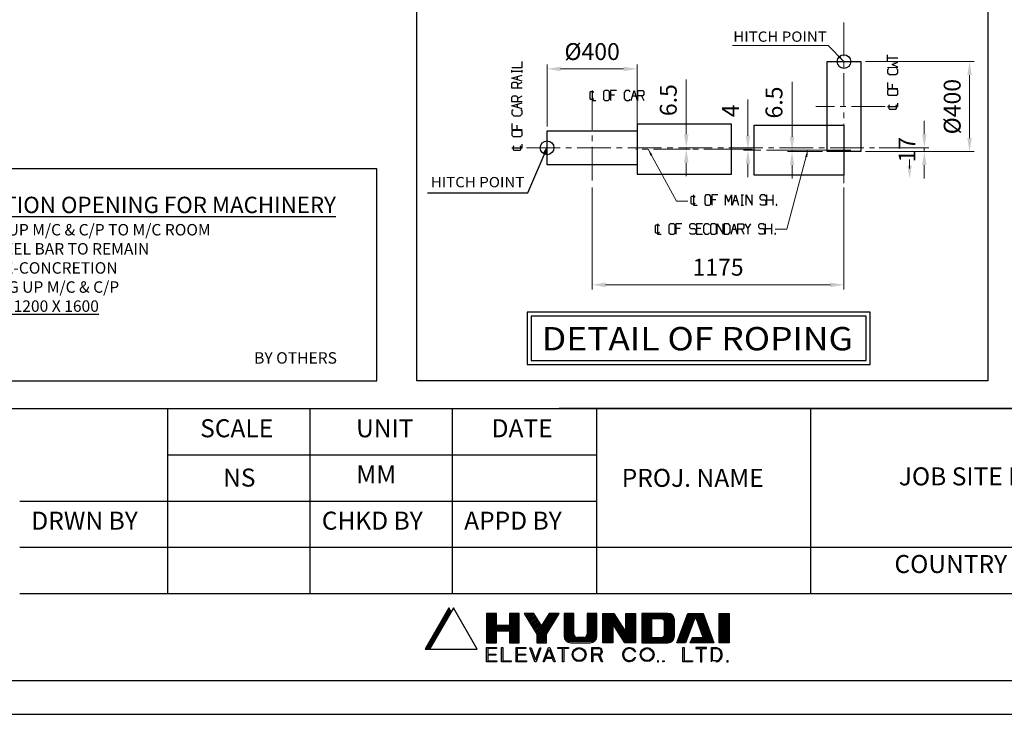
# Model space of a CAD drawing. Units: millimetres. Extents: x 295 to 126963, y 94593 to 229738.
# Drawn here: x 20604 to 24982, y 132564 to 135651 of the extents above; entities that cross this region are included whole.
import ezdxf
from ezdxf.enums import TextEntityAlignment as Align

# ---------------------------------------------------------------- set-up
doc = ezdxf.new("R2010")
doc.units = ezdxf.units.MM
doc.linetypes.add('CENTER2', pattern=[1.125, 0.75, -0.125, 0.125, -0.125])
doc.linetypes.add('SOLID', pattern=[0])
doc.layers.get('0').update_dxf_attribs({"lineweight": 30})
for name, color, linetype, lineweight in [('AM_0', 7, 'Continuous', 50), ('AM_5', 3, 'Continuous', 25), ('가는선', 5, 'Continuous', 9), ('문자', 4, 'Continuous', 30), ('중심선', 6, 'CENTER2', 9), ('치수선', 3, 'Continuous', 9)]:
    doc.layers.add(name, color=color, linetype=linetype, lineweight=lineweight)
doc.layers.add('LAYER0$C$L0', color=2, linetype='SOLID')
doc.layers.add('LAYER1$C$L1', color=2, linetype='SOLID')
doc.styles.get("Standard").update_dxf_attribs({"font": 'iso.shx', "height": 75, "bigfont": 'whgtxt.shx'})
doc.dimstyles.new('AM_ISO$0', dxfattribs={"dimtxt": 75, "dimasz": 60, "dimexe": 20, "dimexo": 20, "dimgap": 30, "dimtad": 1, "dimdsep": 46, "dimtxsty": 'Standard', "dimcen": 0, "dimclrd": 256, "dimclre": 256, "dimclrt": 2, "dimadec": 0, "dimazin": 2, "dimtp": 0.1, "dimtm": 0.1, "dimtfac": 0.71, "dimtix": 1, "dimtmove": 0, "dimatfit": 0, "dimfxl": 1, "dimlwd": -1, "dimlwe": -1, "dimarcsym": 1})
doc.dimstyles.new('AM_ISO$7', dxfattribs={"dimtxt": 75, "dimasz": 60, "dimexe": 20, "dimexo": 20, "dimgap": 30, "dimtad": 1, "dimdsep": 46, "dimtxsty": 'Standard', "dimcen": 0, "dimclrd": 256, "dimclre": 256, "dimclrt": 2, "dimadec": 0, "dimazin": 2, "dimtp": 0.1, "dimtm": 0.1, "dimtfac": 0.71, "dimtix": 1, "dimtmove": 0, "dimatfit": 0, "dimfxl": 1, "dimlwd": -1, "dimlwe": -1, "dimarcsym": 1})

# ---------------------------------------------------------------- blocks, each defined once
blk = doc.blocks.new('A$C052E2FE6')
at = {"layer": 'LAYER1$C$L1', "color": 1}
for p, q in [((18.7, 0), (0, 0)), ((228, 0), (241.3, 21.5)), ((306.6, -24.3), (306.6, 21.5)), ((306.6, 0), (333.3, 0)), ((333.3, 21.5), (333.3, -24.3)), ((-73.2, 0), (-92, 0)), ((159.5, -3), (173.8, -3)), ((200, -3), (210.7, -24.3))]:
    blk.add_line(p, q, dxfattribs=at)
for points in [[(-165.2, 12.3), (-167.9, 15.2), (-181.3, 15.2), (-184, 12.3), (-184, -15.2)], [(-173.2, 21.5), (-173.2, -24.3), (-157.2, -24.3)], [(-117.3, 21.5), (-122.6, 15.2), (-122.6, -18.2), (-117.3, -24.3), (-101.2, -24.3)], [(-101.2, -24.3), (-95.9, -18.2), (-95.9, 15.2), (-101.2, 21.5), (-117.3, 21.5)], [(-65.3, 21.5), (-92, 21.5), (-92, -24.3)], [(-3.9, 15.2), (-9.2, 21.5), (-25.3, 21.5), (-30.7, 15.2), (-30.7, 6.2)], [(-30.7, 6.2), (-25.3, 0), (-9.2, 0), (-3.9, -6), (-3.9, -18.2)], [(26.7, 21.5), (0, 21.5), (0, -24.3), (26.7, -24.3)], [(57.4, 15.2), (52.1, 21.5), (38.7, 21.5), (30.7, 12.3), (30.7, -15.2)], [(66.7, 21.5), (61.3, 15.2), (61.3, -18.2), (66.7, -24.3), (82.8, -24.3)], [(82.8, -24.3), (88, -18.2), (88, 15.2), (82.8, 21.5), (66.7, 21.5)], [(92, -24.3), (92, 21.5), (118.7, -24.3), (118.7, 21.5)], [(149.4, 12.3), (141.4, 21.5), (122.6, 21.5)], [(122.6, 21.5), (122.6, -24.3), (141.4, -24.3), (149.4, -15.2), (149.4, 12.3)], [(153.3, -24.3), (166.7, 21.5), (180, -24.3)], [(184, -24.3), (184, 21.5), (205.4, 21.5), (210.7, 15.2), (210.7, 3.1)], [(210.7, 3.1), (205.4, -3), (184, -3)], [(214.6, 21.5), (228, 0), (228, -24.3)], [(302.6, 15.2), (297.4, 21.5), (281.3, 21.5), (275.9, 15.2), (275.9, 6.2)], [(275.9, 6.2), (281.3, 0), (297.4, 0), (302.6, -6), (302.6, -18.2)], [(-184, -15.2), (-181.3, -18.2), (-167.9, -18.2), (-165.2, -15.2)], [(-3.9, -18.2), (-9.2, -24.3), (-25.3, -24.3), (-30.7, -18.2)], [(30.7, -15.2), (38.7, -24.3), (52.1, -24.3), (57.4, -18.2)], [(302.6, -18.2), (297.4, -24.3), (281.3, -24.3), (275.9, -18.2)]]:
    blk.add_lwpolyline(points, dxfattribs=at)
blk.add_lwpolyline([(348, -24.3), (350.6, -24.3), (350.6, -21.3), (348, -21.3), (348, -24.3)], close=True, dxfattribs=at)
blk = doc.blocks.new('*D1555')
at = {"layer": 'Defpoints', "color": 0, "transparency": 16777216}
for p in [(24405.4, 135081.9), (24344, 135064.9), (24626.3, 135064.9)]:
    blk.add_point(p, dxfattribs=at)
at = {"layer": '치수선', "transparency": 16777216}
for p, q in [((24626.3, 135141.9), (24626.3, 135201.9)), ((24425.4, 135081.9), (24646.3, 135081.9)), ((24626.3, 135081.9), (24626.3, 135064.9)), ((24364, 135064.9), (24646.3, 135064.9)), ((24626.3, 135004.9), (24626.3, 134944.9))]:
    blk.add_line(p, q, dxfattribs=at)
for points in [[(24616.3, 135141.9), (24636.3, 135141.9), (24626.3, 135081.9)], [(24616.3, 135004.9), (24636.3, 135004.9), (24626.3, 135064.9)]]:
    blk.add_solid(points, dxfattribs=at)
at = {"layer": '치수선', "color": 2, "transparency": 16777216, "insert": (24558.8, 135073.4), "char_height": 75, "attachment_point": 5, "rotation": 90}
blk.add_mtext('17', dxfattribs=at)
blk = doc.blocks.new('A$C38C85008')
at = {"layer": 'LAYER1$C$L1', "color": 1}
for p, q in [((77.9, 92.9), (59.2, 92.9)), ((181.8, 114.3), (208.5, 114.3)), ((195.2, 114.3), (195.2, 68.5))]:
    blk.add_line(p, q, dxfattribs=at)
for points in [[(-14, 105.2), (-16.7, 108), (-30.1, 108), (-32.8, 105.2), (-32.8, 77.7)], [(-22.1, 114.3), (-22.1, 68.5), (-6.1, 68.5)], [(33.9, 114.3), (28.5, 108), (28.5, 74.6), (33.9, 68.5), (50, 68.5)], [(50, 68.5), (55.2, 74.6), (55.2, 108), (50, 114.3), (33.9, 114.3)], [(85.9, 114.3), (59.2, 114.3), (59.2, 68.5)], [(147.2, 108), (141.9, 114.3), (128.5, 114.3), (120.5, 105.2), (120.5, 77.7)], [(151.2, 114.3), (153.8, 68.5), (164.5, 92.9), (175.2, 68.5), (177.9, 114.3)], [(-32.8, 77.7), (-30.1, 74.6), (-16.7, 74.6), (-14, 77.7)], [(120.5, 77.7), (128.5, 68.5), (141.9, 68.5), (147.2, 74.6)]]:
    blk.add_lwpolyline(points, dxfattribs=at)
blk = doc.blocks.new('*D1556')
at = {"layer": 'Defpoints', "color": 0, "transparency": 16777216}
for p in [(24344, 135464.9), (24344, 135064.9), (24827.4, 135064.9)]:
    blk.add_point(p, dxfattribs=at)
at = {"layer": '치수선', "transparency": 16777216}
for p, q in [((24364, 135464.9), (24847.4, 135464.9)), ((24827.4, 135404.9), (24827.4, 135124.9)), ((24364, 135064.9), (24847.4, 135064.9))]:
    blk.add_line(p, q, dxfattribs=at)
for points in [[(24817.4, 135404.9), (24837.4, 135404.9), (24827.4, 135464.9)], [(24817.4, 135124.9), (24837.4, 135124.9), (24827.4, 135064.9)]]:
    blk.add_solid(points, dxfattribs=at)
at = {"layer": '치수선', "color": 2, "transparency": 16777216, "insert": (24759.9, 135264.9), "char_height": 75, "attachment_point": 5, "rotation": 90}
blk.add_mtext('%%C400', dxfattribs=at)
blk = doc.blocks.new('*D1557')
at = {"layer": 'Defpoints', "color": 0, "transparency": 16777216}
for p in [(23676.6, 135075.4), (23841.8, 135075.4), (23912.4, 135071.4)]:
    blk.add_point(p, dxfattribs=at)
at = {"layer": '치수선', "transparency": 16777216}
for p, q in [((23841.8, 135135.4), (23841.8, 135297.1)), ((23696.6, 135075.4), (23861.8, 135075.4)), ((23892.4, 135071.4), (23821.8, 135071.4)), ((23841.8, 135071.4), (23841.8, 135075.4)), ((23841.8, 135011.4), (23841.8, 134951.4))]:
    blk.add_line(p, q, dxfattribs=at)
for points in [[(23831.8, 135135.4), (23851.8, 135135.4), (23841.8, 135075.4)], [(23831.8, 135011.4), (23851.8, 135011.4), (23841.8, 135071.4)]]:
    blk.add_solid(points, dxfattribs=at)
at = {"layer": '치수선', "color": 2, "transparency": 16777216, "insert": (23774.3, 135246.2), "char_height": 75, "attachment_point": 5, "rotation": 90}
blk.add_mtext('4', dxfattribs=at)
blk = doc.blocks.new('A$C0169243E')
at = {"layer": 'LAYER1$C$L1', "color": 1}
for p, q in [((0, 166.7), (45.8, 166.7)), ((45.8, 139.9), (0, 139.9)), ((21.5, 139.9), (21.5, 166.7)), ((0, 25.3), (0, 36)), ((45.8, 30.7), (0, 30.7)), ((24.5, -7.1), (24.5, 7.1)), ((45.8, 25.3), (45.8, 36)), ((21.5, -86.6), (21.5, -105.3))]:
    blk.add_line(p, q, dxfattribs=at)
blk.add_lwpolyline([(45.8, 181.3), (45.8, 184), (42.7, 184), (42.7, 181.3), (45.8, 181.3)], close=True, dxfattribs=at)
for points in [[(6.3, 136), (0, 130.7), (0, 114.6), (6.3, 109.3), (15.3, 109.3)], [(15.3, 109.3), (21.5, 114.6), (21.5, 130.7), (27.5, 136), (39.7, 136)], [(39.7, 136), (45.8, 130.7), (45.8, 114.6), (39.7, 109.3)], [(45.8, 48), (0, 48), (45.8, 74.7), (0, 74.7)], [(45.8, -13.4), (0, 0), (45.8, 13.4)], [(45.8, -44), (0, -44), (30.5, -30.7), (0, -17.3), (45.8, -17.3)], [(0, -78.6), (0, -105.3), (45.8, -105.3)], [(45.8, -114.6), (39.7, -109.3), (6.3, -109.3), (0, -114.6), (0, -130.7)], [(0, -130.7), (6.3, -136), (39.7, -136), (45.8, -130.7), (45.8, -114.6)], [(0, -186.6), (45.8, -186.6), (45.8, -170.6)], [(9.2, -178.6), (6.3, -181.3), (6.3, -194.6), (9.2, -197.3), (36.6, -197.3)], [(36.6, -197.3), (39.7, -194.6), (39.7, -181.3), (36.6, -178.6)]]:
    blk.add_lwpolyline(points, dxfattribs=at)
blk = doc.blocks.new('A$C023A7A1A')
at = {"layer": 'LAYER1$C$L1', "color": 1}
for p, q in [((100, -21.5), (81.3, -21.5)), ((179.5, -24.5), (193.7, -24.5)), ((219.9, -24.5), (230.6, -45.8))]:
    blk.add_line(p, q, dxfattribs=at)
for points in [[(0, 0), (0, -45.8), (16, -45.8)], [(55.9, 0), (50.6, -6.3), (50.6, -39.7), (55.9, -45.8), (72, -45.8)], [(72, -45.8), (77.3, -39.7), (77.3, -6.3), (72, 0), (55.9, 0)], [(108, 0), (81.3, 0), (81.3, -45.8)], [(169.3, -6.3), (164, 0), (150.6, 0), (142.6, -9.2), (142.6, -36.6)], [(173.2, -45.8), (186.6, 0), (199.9, -45.8)], [(203.9, -45.8), (203.9, 0), (225.3, 0), (230.6, -6.3), (230.6, -18.3)], [(8, -9.2), (5.3, -6.3), (-8, -6.3), (-10.7, -9.2), (-10.7, -36.6)], [(-10.7, -36.6), (-8, -39.7), (5.3, -39.7), (8, -36.6)], [(142.6, -36.6), (150.6, -45.8), (164, -45.8), (169.3, -39.7)], [(230.6, -18.3), (225.3, -24.5), (203.9, -24.5)]]:
    blk.add_lwpolyline(points, dxfattribs=at)
blk = doc.blocks.new('*D1558')
at = {"layer": 'Defpoints', "color": 0, "transparency": 16777216}
for p in [(23349.1, 135432.5), (22949.1, 135156.9), (23349.1, 135156.9)]:
    blk.add_point(p, dxfattribs=at)
at = {"layer": '치수선', "transparency": 16777216}
for p, q in [((22949.1, 135176.9), (22949.1, 135452.5)), ((23009.1, 135432.5), (23289.1, 135432.5)), ((23349.1, 135176.9), (23349.1, 135452.5))]:
    blk.add_line(p, q, dxfattribs=at)
for points in [[(23009.1, 135442.5), (23009.1, 135422.5), (22949.1, 135432.5)], [(23289.1, 135442.5), (23289.1, 135422.5), (23349.1, 135432.5)]]:
    blk.add_solid(points, dxfattribs=at)
at = {"layer": '치수선', "color": 2, "transparency": 16777216, "insert": (23149.1, 135500), "char_height": 75, "attachment_point": 5}
blk.add_mtext('%%C400', dxfattribs=at)
blk = doc.blocks.new('A$C29D917A0')
at = {"layer": 'LAYER1$C$L1', "color": 1}
for p, q in [((0, 334.6), (0, 345.3)), ((45.8, 339.9), (0, 339.9)), ((24.5, 302.1), (24.5, 316.4)), ((45.8, 334.6), (45.8, 345.3)), ((24.5, 281.3), (45.8, 291.9)), ((24.5, 219.9), (45.8, 230.6)), ((24.5, 179.5), (24.5, 193.7)), ((21.5, 100), (21.5, 81.3))]:
    blk.add_line(p, q, dxfattribs=at)
for points in [[(0, 357.2), (45.8, 357.2), (45.8, 383.9)], [(45.8, 295.9), (0, 309.2), (45.8, 322.6)], [(45.8, 265.2), (0, 265.2), (0, 286.7), (6.3, 291.9), (18.3, 291.9)], [(18.3, 291.9), (24.5, 286.7), (24.5, 265.2)], [(45.8, 203.9), (0, 203.9), (0, 225.3), (6.3, 230.6), (18.3, 230.6)], [(18.3, 230.6), (24.5, 225.3), (24.5, 203.9)], [(45.8, 173.2), (0, 186.6), (45.8, 199.9)], [(6.3, 169.3), (0, 164), (0, 150.6), (9.2, 142.6), (36.6, 142.6)], [(36.6, 142.6), (45.8, 150.6), (45.8, 164), (39.7, 169.3)], [(0, 108), (0, 81.3), (45.8, 81.3)], [(45.8, 72), (39.7, 77.3), (6.3, 77.3), (0, 72), (0, 55.9)], [(0, 55.9), (6.3, 50.6), (39.7, 50.6), (45.8, 55.9), (45.8, 72)], [(0, 0), (45.8, 0), (45.8, 16)], [(9.2, 8), (6.3, 5.3), (6.3, -8), (9.2, -10.7), (36.6, -10.7)], [(36.6, -10.7), (39.7, -8), (39.7, 5.3), (36.6, 8)]]:
    blk.add_lwpolyline(points, dxfattribs=at)
blk = doc.blocks.new('*D1559')
at = {"layer": 'Defpoints', "color": 0, "transparency": 16777216}
for p in [(23349.1, 135432.5), (22949.1, 135156.9), (23349.1, 135156.9)]:
    blk.add_point(p, dxfattribs=at)
at = {"layer": '치수선', "transparency": 16777216}
for p, q in [((22949.1, 135176.9), (22949.1, 135452.5)), ((23009.1, 135432.5), (23289.1, 135432.5)), ((23349.1, 135176.9), (23349.1, 135452.5))]:
    blk.add_line(p, q, dxfattribs=at)
for points in [[(23009.1, 135442.5), (23009.1, 135422.5), (22949.1, 135432.5)], [(23289.1, 135442.5), (23289.1, 135422.5), (23349.1, 135432.5)]]:
    blk.add_solid(points, dxfattribs=at)
at = {"layer": '치수선', "color": 2, "transparency": 16777216, "insert": (23149.1, 135500), "char_height": 75, "attachment_point": 5}
blk.add_mtext('%%C400', dxfattribs=at)
blk = doc.blocks.new('*D1560')
at = {"layer": 'Defpoints', "color": 0, "transparency": 16777216}
for p in [(23567.9, 135081.9), (23604.5, 135081.9), (23604.5, 135075.4)]:
    blk.add_point(p, dxfattribs=at)
at = {"layer": '치수선', "transparency": 16777216}
for p, q in [((23567.9, 135141.9), (23567.9, 135385.4)), ((23584.5, 135081.9), (23547.9, 135081.9)), ((23584.5, 135075.4), (23547.9, 135075.4)), ((23567.9, 135075.4), (23567.9, 135081.9)), ((23567.9, 135015.4), (23567.9, 134955.4))]:
    blk.add_line(p, q, dxfattribs=at)
for points in [[(23557.9, 135141.9), (23577.9, 135141.9), (23567.9, 135081.9)], [(23557.9, 135015.4), (23577.9, 135015.4), (23567.9, 135075.4)]]:
    blk.add_solid(points, dxfattribs=at)
at = {"layer": '치수선', "color": 2, "transparency": 16777216, "insert": (23497.5, 135293.7), "char_height": 75, "attachment_point": 5, "rotation": 90}
blk.add_mtext('6.5', dxfattribs=at)
blk = doc.blocks.new('*D1569')
at = {"layer": 'Defpoints', "color": 0, "transparency": 16777216}
for p in [(24194, 135071.4), (24038, 135064.9), (24194.1, 135064.9)]:
    blk.add_point(p, dxfattribs=at)
at = {"layer": '치수선', "transparency": 16777216}
for p, q in [((24038, 135131.4), (24038, 135374.9)), ((24174, 135071.4), (24018, 135071.4)), ((24038, 135064.9), (24038, 135071.4)), ((24174.1, 135064.9), (24018, 135064.9)), ((24038, 135004.9), (24038, 134944.9))]:
    blk.add_line(p, q, dxfattribs=at)
for points in [[(24028, 135131.4), (24048, 135131.4), (24038, 135071.4)], [(24028, 135004.9), (24048, 135004.9), (24038, 135064.9)]]:
    blk.add_solid(points, dxfattribs=at)
at = {"layer": '치수선', "color": 2, "transparency": 16777216, "insert": (23967.5, 135283.2), "char_height": 75, "attachment_point": 5, "rotation": 90}
blk.add_mtext('6.5', dxfattribs=at)
blk = doc.blocks.new('A$C2E9858B4')
at = {"layer": 'LAYER1$C$L1', "color": 1}
for points in [[(-1507.5, -214.5), (18.3, -214.5), (18.3, 18.3), (-1507.5, 18.3)], [(-1489.2, -196.2), (0, -196.2), (0, 0), (-1489.2, 0)]]:
    blk.add_lwpolyline(points, close=True, dxfattribs=at)
at = {"layer": 'LAYER1$C$L1', "color": 1, "width": 1.044783}
blk.add_text('DETAIL OF ROPING', height=103.606, dxfattribs=at).set_placement((-1441.5, -151.6), (-58.4, -151.6), align=Align.FIT)
blk = doc.blocks.new('*D1561')
at = {"layer": 'Defpoints', "color": 0, "transparency": 16777216}
for p in [(23676.6, 135075.4), (23841.8, 135075.4), (23912.4, 135071.4)]:
    blk.add_point(p, dxfattribs=at)
at = {"layer": '치수선', "transparency": 16777216}
for p, q in [((23841.8, 135135.4), (23841.8, 135297.1)), ((23696.6, 135075.4), (23861.8, 135075.4)), ((23892.4, 135071.4), (23821.8, 135071.4)), ((23841.8, 135071.4), (23841.8, 135075.4)), ((23841.8, 135011.4), (23841.8, 134951.4))]:
    blk.add_line(p, q, dxfattribs=at)
for points in [[(23831.8, 135135.4), (23851.8, 135135.4), (23841.8, 135075.4)], [(23831.8, 135011.4), (23851.8, 135011.4), (23841.8, 135071.4)]]:
    blk.add_solid(points, dxfattribs=at)
at = {"layer": '치수선', "color": 2, "transparency": 16777216, "insert": (23774.3, 135246.2), "char_height": 75, "attachment_point": 5, "rotation": 90}
blk.add_mtext('4', dxfattribs=at)
blk = doc.blocks.new('*D1562')
at = {"layer": 'Defpoints', "color": 0, "transparency": 16777216}
for p in [(23349.1, 135432.5), (22949.1, 135156.9), (23349.1, 135156.9)]:
    blk.add_point(p, dxfattribs=at)
at = {"layer": '치수선', "transparency": 16777216}
for p, q in [((22949.1, 135176.9), (22949.1, 135452.5)), ((23009.1, 135432.5), (23289.1, 135432.5)), ((23349.1, 135176.9), (23349.1, 135452.5))]:
    blk.add_line(p, q, dxfattribs=at)
for points in [[(23009.1, 135442.5), (23009.1, 135422.5), (22949.1, 135432.5)], [(23289.1, 135442.5), (23289.1, 135422.5), (23349.1, 135432.5)]]:
    blk.add_solid(points, dxfattribs=at)
at = {"layer": '치수선', "color": 2, "transparency": 16777216, "insert": (23149.1, 135500), "char_height": 75, "attachment_point": 5}
blk.add_mtext('%%C400', dxfattribs=at)
blk = doc.blocks.new('*D1563')
at = {"layer": 'Defpoints', "color": 0, "transparency": 16777216}
for p in [(23149.1, 134925.5), (24269, 134925.5), (24269, 134472.9)]:
    blk.add_point(p, dxfattribs=at)
at = {"layer": '치수선', "transparency": 16777216}
for p, q in [((23149.1, 134905.5), (23149.1, 134452.9)), ((24269, 134905.5), (24269, 134452.9)), ((23209.1, 134472.9), (24209, 134472.9))]:
    blk.add_line(p, q, dxfattribs=at)
for points in [[(23209.1, 134482.9), (23209.1, 134462.9), (23149.1, 134472.9)], [(24209, 134482.9), (24209, 134462.9), (24269, 134472.9)]]:
    blk.add_solid(points, dxfattribs=at)
at = {"layer": '치수선', "color": 2, "transparency": 16777216, "insert": (23709, 134541.4), "char_height": 75, "attachment_point": 5}
blk.add_mtext('1175', dxfattribs=at)

msp = doc.modelspace()

# ---------------------------------------------------------------- linework, layer by layer
for p, q in [((14463.193, 133922.779), (27741.007, 133922.779)), ((21262.592, 133101.471), (21262.592, 133922.779)), ((21895.684, 133101.471), (21895.684, 133922.779)), ((22528.776, 133101.471), (22528.776, 133922.779)), ((27741.007, 133922.779), (23003.197, 133922.779)), ((23169.741, 133101.471), (23169.741, 133922.779)), ((24121.869, 133101.471), (24121.869, 133922.779)), ((21262.592, 133717.452), (23168.373, 133717.452)), ((20604.115, 133512.125), (23169.741, 133512.125)), ((20604.115, 133306.798), (25688.841, 133306.798)), ((20604.115, 133101.471), (27741.007, 133101.471)), ((21255.395, 133101.471), (27741.007, 133101.471)), ((22500.158, 132981.962), (22500.158, 133016.308)), ((22505.861, 132991.841), (22505.861, 133026.187)), ((22511.565, 133001.72), (22511.565, 133036.065)), ((22517.268, 133011.598), (22517.268, 133028.285)), ((22849.229, 133008.684), (22856.007, 133012.786)), ((22852.182, 133003.804), (22867.022, 133012.786)), ((22855.135, 132998.925), (22878.036, 133012.786)), ((22858.089, 132994.045), (22889.051, 133012.786)), ((22934.678, 132973.733), (22999.2, 133012.786)), ((22941.046, 132984.255), (22988.185, 133012.786)), ((22947.414, 132994.776), (22977.17, 133012.786)), ((22953.783, 133005.297), (22966.155, 133012.786)), ((23068.268, 132920.62), (23068.268, 133012.786)), ((23372.798, 133012.786), (23372.798, 132881.813)), ((23378.501, 133012.786), (23378.501, 132881.813)), ((23384.205, 133012.786), (23384.205, 132881.813)), ((23389.908, 133012.786), (23389.908, 132881.813)), ((23395.612, 133012.786), (23395.612, 132881.813)), ((23401.315, 133012.786), (23401.315, 132881.813)), ((23407.019, 133012.786), (23407.019, 132881.813)), ((23412.722, 133012.786), (23412.722, 132881.813)), ((23418.426, 133012.786), (23418.426, 132988.532)), ((23424.129, 133012.786), (23424.129, 132988.532)), ((23429.833, 133012.786), (23429.833, 132988.532)), ((23435.537, 133012.786), (23435.537, 132988.532)), ((23441.24, 133012.786), (23441.24, 132988.532)), ((23446.944, 133012.786), (23446.944, 132988.532)), ((23452.647, 133012.786), (23452.647, 132988.532)), ((23458.351, 133012.786), (23458.351, 132988.457)), ((23464.054, 133012.786), (23464.054, 132986.638)), ((23469.758, 133012.786), (23469.758, 132980.748)), ((23475.461, 133012.786), (23475.461, 132881.813)), ((23481.165, 133012.786), (23481.165, 132881.813)), ((23486.868, 133012.772), (23486.868, 132881.827)), ((23578.125, 133012.786), (23578.125, 132918.136)), ((23583.828, 133012.786), (23583.828, 132933.536)), ((23589.532, 133012.786), (23589.532, 132948.935)), ((23595.235, 133012.786), (23595.235, 132964.335)), ((23600.939, 133012.786), (23600.939, 132979.734)), ((23606.642, 133012.786), (23606.642, 132988.532)), ((23612.346, 133012.786), (23612.346, 132988.532)), ((23618.049, 133012.786), (23618.049, 132973.444)), ((23623.753, 133012.786), (23623.753, 132958.045)), ((23629.457, 133012.786), (23629.457, 132942.645)), ((23635.16, 133012.786), (23635.16, 132927.246)), ((23640.864, 133012.786), (23640.864, 132911.846)), ((23715.009, 133012.786), (23715.009, 132881.813)), ((23720.713, 133012.786), (23720.713, 132881.813)), ((23726.416, 133012.786), (23726.416, 132881.813)), ((23732.12, 133012.786), (23732.12, 132881.813)), ((23737.824, 133012.786), (23737.824, 132881.813)), ((23743.527, 133012.786), (23743.527, 132881.813)), ((23749.231, 133012.786), (23749.231, 132881.813)), ((23754.934, 133012.786), (23754.934, 132881.813)), ((22477.344, 132942.447), (22477.344, 132976.793)), ((22483.047, 132952.326), (22483.047, 132986.671)), ((22488.751, 132962.204), (22488.751, 132996.55)), ((22494.454, 132972.083), (22494.454, 133006.429)), ((22679.661, 133012.556), (22723.318, 133012.556)), ((22679.661, 133006.852), (22723.318, 133006.852)), ((22679.661, 133001.148), (22723.318, 133001.148)), ((22679.661, 132995.445), (22723.318, 132995.445)), ((22679.661, 132989.741), (22723.318, 132989.741)), ((22679.661, 132984.038), (22723.318, 132984.038)), ((22679.661, 132978.334), (22723.318, 132978.334)), ((22679.661, 132972.631), (22723.318, 132972.631)), ((22781.529, 133012.556), (22825.186, 133012.556)), ((22781.529, 133006.852), (22825.186, 133006.852)), ((22781.529, 133001.148), (22825.186, 133001.148)), ((22781.529, 132995.445), (22825.186, 132995.445)), ((22781.529, 132989.741), (22825.186, 132989.741)), ((22781.529, 132984.038), (22825.186, 132984.038)), ((22781.529, 132978.334), (22825.186, 132978.334)), ((22781.529, 132972.631), (22825.186, 132972.631)), ((22861.042, 132989.166), (22892.994, 133008.506)), ((22863.995, 132984.287), (22895.947, 133003.626)), ((22866.949, 132979.407), (22898.901, 132998.747)), ((22869.902, 132974.528), (22901.854, 132993.867)), ((22872.855, 132969.649), (22904.807, 132988.988)), ((22875.808, 132964.769), (22907.761, 132984.109)), ((22878.762, 132959.89), (22910.714, 132979.229)), ((22881.715, 132955.01), (22913.667, 132974.35)), ((22884.668, 132950.131), (22916.621, 132969.471)), ((22893.528, 132935.493), (22990.84, 132994.392)), ((22896.482, 132930.614), (22984.472, 132983.871)), ((22899.435, 132925.734), (22978.103, 132973.349)), ((22928.31, 132963.212), (22997.208, 133004.913)), ((23068.268, 133012.556), (23024.61, 133012.556)), ((23068.268, 133006.852), (23024.61, 133006.852)), ((23068.268, 133001.148), (23024.61, 133001.148)), ((23068.268, 132995.445), (23024.61, 132995.445)), ((23068.268, 132989.741), (23024.61, 132989.741)), ((23068.268, 132984.038), (23024.61, 132984.038)), ((23068.268, 132978.334), (23024.61, 132978.334)), ((23068.268, 132972.631), (23024.61, 132972.631)), ((23170.136, 133012.556), (23126.478, 133012.556)), ((23170.136, 133006.852), (23126.478, 133006.852)), ((23170.136, 133001.148), (23126.478, 133001.148)), ((23170.136, 132995.445), (23126.478, 132995.445)), ((23170.136, 132989.741), (23126.478, 132989.741)), ((23170.136, 132984.038), (23126.478, 132984.038)), ((23170.136, 132978.334), (23126.478, 132978.334)), ((23170.136, 132972.631), (23126.478, 132972.631)), ((23197.085, 133012.556), (23245.739, 133012.556)), ((23197.085, 133006.852), (23249.352, 133006.852)), ((23197.085, 133001.148), (23252.965, 133001.148)), ((23197.085, 132995.445), (23256.578, 132995.445)), ((23197.085, 132989.741), (23260.19, 132989.741)), ((23197.085, 132984.038), (23263.803, 132984.038)), ((23197.085, 132978.334), (23267.416, 132978.334)), ((23197.085, 132972.631), (23271.029, 132972.631)), ((23298.953, 133012.556), (23342.61, 133012.556)), ((23298.953, 133006.852), (23342.61, 133006.852)), ((23298.953, 133001.148), (23342.61, 133001.148)), ((23298.953, 132995.445), (23342.61, 132995.445)), ((23298.953, 132989.741), (23342.61, 132989.741)), ((23298.953, 132984.038), (23342.61, 132984.038)), ((23298.953, 132978.334), (23342.61, 132978.334)), ((23298.953, 132972.631), (23342.61, 132972.631)), ((23471.428, 132920.62), (23471.428, 132973.979)), ((23492.572, 133012.03), (23492.572, 132882.569)), ((23498.275, 133010.061), (23498.275, 132884.538)), ((23503.979, 133006.553), (23503.979, 132888.046)), ((23509.682, 133000.572), (23509.682, 132894.027)), ((23515.085, 132910.918), (23515.085, 132983.681)), ((23561.014, 132976.716), (23561.014, 132881.813)), ((23566.718, 132992.116), (23566.718, 132887.337)), ((23572.421, 133007.515), (23572.421, 132902.737)), ((23646.567, 133001.225), (23646.567, 132881.813)), ((23652.271, 132985.826), (23652.271, 132881.813)), ((23657.974, 132970.426), (23657.974, 132881.813)), ((22448.826, 132893.053), (22448.826, 132927.399)), ((22454.53, 132902.932), (22454.53, 132937.277)), ((22460.233, 132912.81), (22460.233, 132947.156)), ((22465.937, 132922.689), (22465.937, 132957.035)), ((22471.64, 132932.568), (22471.64, 132966.914)), ((22679.661, 132966.927), (22723.318, 132966.927)), ((22679.661, 132961.224), (22723.318, 132961.224)), ((22679.661, 132955.52), (22825.186, 132955.52)), ((22679.661, 132949.817), (22825.186, 132949.817)), ((22679.661, 132944.113), (22825.186, 132944.113)), ((22679.661, 132938.41), (22825.186, 132938.41)), ((22679.661, 132932.706), (22723.318, 132932.706)), ((22679.661, 132927.003), (22723.318, 132927.003)), ((22781.529, 132966.927), (22825.186, 132966.927)), ((22781.529, 132961.224), (22825.186, 132961.224)), ((22781.529, 132932.706), (22825.186, 132932.706)), ((22781.529, 132927.003), (22825.186, 132927.003)), ((22887.622, 132945.252), (22919.574, 132964.591)), ((22890.575, 132940.372), (22922.527, 132959.712)), ((22902.388, 132920.855), (22971.735, 132962.828)), ((22902.53, 132914.274), (22965.367, 132952.307)), ((22902.53, 132907.607), (22958.999, 132941.786)), ((22902.53, 132900.94), (22952.631, 132931.264)), ((23068.268, 132966.927), (23024.61, 132966.927)), ((23068.268, 132961.224), (23024.61, 132961.224)), ((23068.268, 132955.52), (23024.61, 132955.52)), ((23068.268, 132949.817), (23024.61, 132949.817)), ((23068.268, 132944.113), (23024.61, 132944.113)), ((23068.268, 132938.41), (23024.61, 132938.41)), ((23068.268, 132932.706), (23024.61, 132932.706)), ((23068.268, 132927.003), (23024.61, 132927.003)), ((23170.136, 132966.927), (23126.478, 132966.927)), ((23170.136, 132961.224), (23126.478, 132961.224)), ((23170.136, 132955.52), (23126.478, 132955.52)), ((23170.136, 132949.817), (23126.478, 132949.817)), ((23170.136, 132944.113), (23126.478, 132944.113)), ((23170.136, 132938.41), (23126.478, 132938.41)), ((23170.136, 132932.706), (23126.478, 132932.706)), ((23170.136, 132927.003), (23126.478, 132927.003)), ((23197.085, 132966.927), (23274.641, 132966.927)), ((23197.085, 132961.224), (23240.743, 132961.224)), ((23197.085, 132955.52), (23240.743, 132955.52)), ((23197.085, 132949.817), (23240.743, 132949.817)), ((23197.085, 132944.113), (23240.743, 132944.113)), ((23197.085, 132938.41), (23240.743, 132938.41)), ((23197.085, 132932.706), (23240.743, 132932.706)), ((23197.085, 132927.003), (23240.743, 132927.003)), ((23243.801, 132961.224), (23278.254, 132961.224)), ((23247.414, 132955.52), (23281.867, 132955.52)), ((23251.027, 132949.817), (23285.48, 132949.817)), ((23254.64, 132944.113), (23289.092, 132944.113)), ((23258.252, 132938.41), (23292.705, 132938.41)), ((23261.865, 132932.706), (23296.318, 132932.706)), ((23265.478, 132927.003), (23342.61, 132927.003)), ((23298.953, 132966.927), (23342.61, 132966.927)), ((23298.953, 132961.224), (23342.61, 132961.224)), ((23298.953, 132955.52), (23342.61, 132955.52)), ((23298.953, 132949.817), (23342.61, 132949.817)), ((23298.953, 132944.113), (23342.61, 132944.113)), ((23298.953, 132938.41), (23342.61, 132938.41)), ((23298.953, 132932.706), (23342.61, 132932.706)), ((23543.904, 132930.518), (23543.904, 132881.813)), ((23549.607, 132945.917), (23549.607, 132881.813)), ((23555.311, 132961.317), (23555.311, 132881.813)), ((23663.678, 132955.026), (23663.678, 132881.813)), ((23669.381, 132939.627), (23669.381, 132881.813)), ((22426.012, 132853.86), (22426.012, 132887.883)), ((22431.716, 132863.416), (22431.716, 132897.762)), ((22437.419, 132873.295), (22437.419, 132907.641)), ((22443.123, 132883.174), (22443.123, 132917.52)), ((22679.661, 132921.299), (22723.318, 132921.299)), ((22679.661, 132915.596), (22723.318, 132915.596)), ((22679.661, 132909.892), (22723.318, 132909.892)), ((22679.661, 132904.188), (22723.318, 132904.188)), ((22679.661, 132898.485), (22723.318, 132898.485)), ((22679.661, 132892.781), (22723.318, 132892.781)), ((22679.661, 132887.078), (22723.318, 132887.078)), ((22781.529, 132921.299), (22825.186, 132921.299)), ((22781.529, 132915.596), (22825.186, 132915.596)), ((22781.529, 132909.892), (22825.186, 132909.892)), ((22781.529, 132904.188), (22825.186, 132904.188)), ((22781.529, 132898.485), (22825.186, 132898.485)), ((22781.529, 132892.781), (22825.186, 132892.781)), ((22781.529, 132887.078), (22825.186, 132887.078)), ((22902.53, 132894.273), (22946.263, 132920.743)), ((22902.53, 132887.607), (22946.188, 132914.031)), ((22903.973, 132881.813), (22946.188, 132907.364)), ((22914.988, 132881.813), (22946.188, 132900.697)), ((22926.003, 132881.813), (22946.188, 132894.03)), ((22937.018, 132881.813), (22946.188, 132887.363)), ((23068.268, 132921.299), (23024.61, 132921.299)), ((23069.163, 132915.596), (23024.61, 132915.596)), ((23072.987, 132909.892), (23024.628, 132909.892)), ((23169.347, 132904.188), (23025.399, 132904.188)), ((23167.347, 132898.485), (23027.399, 132898.485)), ((23163.794, 132892.781), (23030.952, 132892.781)), ((23157.727, 132887.078), (23037.019, 132887.078)), ((23053.715, 132881.813), (23141.031, 132881.813)), ((23111.926, 132906.067), (23082.82, 132906.067)), ((23170.118, 132909.892), (23121.759, 132909.892)), ((23170.136, 132915.596), (23125.583, 132915.596)), ((23170.136, 132921.299), (23126.478, 132921.299)), ((23197.085, 132921.299), (23240.743, 132921.299)), ((23197.085, 132915.596), (23240.743, 132915.596)), ((23197.085, 132909.892), (23240.743, 132909.892)), ((23197.085, 132904.188), (23240.743, 132904.188)), ((23197.085, 132898.485), (23240.743, 132898.485)), ((23197.085, 132892.781), (23240.743, 132892.781)), ((23197.085, 132887.078), (23240.743, 132887.078)), ((23269.091, 132921.299), (23342.61, 132921.299)), ((23272.703, 132915.596), (23342.61, 132915.596)), ((23276.316, 132909.892), (23342.61, 132909.892)), ((23279.929, 132904.188), (23342.61, 132904.188)), ((23283.542, 132898.485), (23342.61, 132898.485)), ((23287.154, 132892.781), (23342.61, 132892.781)), ((23290.767, 132887.078), (23342.61, 132887.078)), ((23418.426, 132906.067), (23418.426, 132881.813)), ((23424.129, 132906.067), (23424.129, 132881.813)), ((23429.833, 132906.067), (23429.833, 132881.813)), ((23435.537, 132906.067), (23435.537, 132881.813)), ((23441.24, 132906.067), (23441.24, 132881.813)), ((23446.944, 132906.067), (23446.944, 132881.813)), ((23452.647, 132906.067), (23452.647, 132881.813)), ((23458.351, 132906.142), (23458.351, 132881.813)), ((23464.054, 132907.961), (23464.054, 132881.813)), ((23469.758, 132913.851), (23469.758, 132881.813)), ((23526.793, 132884.319), (23526.793, 132881.813)), ((23532.497, 132899.719), (23532.497, 132881.813)), ((23538.2, 132915.118), (23538.2, 132881.813)), ((23589.532, 132892.181), (23589.532, 132881.813)), ((23595.235, 132906.067), (23595.235, 132881.813)), ((23600.939, 132906.067), (23600.939, 132881.813)), ((23606.642, 132906.067), (23606.642, 132881.813)), ((23612.346, 132906.067), (23612.346, 132881.813)), ((23618.049, 132906.067), (23618.049, 132881.813)), ((23623.753, 132906.067), (23623.753, 132881.813)), ((23629.457, 132906.067), (23629.457, 132881.813)), ((23635.16, 132906.067), (23635.16, 132881.813)), ((23640.864, 132906.067), (23640.864, 132881.813)), ((23675.085, 132924.227), (23675.085, 132881.813)), ((23680.788, 132908.828), (23680.788, 132881.813)), ((23686.492, 132893.428), (23686.492, 132881.813)), ((22408.901, 132853.86), (22408.901, 132858.247)), ((22414.605, 132853.86), (22414.605, 132868.126)), ((22420.308, 132853.86), (22420.308, 132878.005)), ((23343.282, 132841.128), (23338.58, 132841.128)), ((23180.65, 132831.378), (23152.808, 132831.378)), ((23338.305, 132817.218), (23342.77, 132816.581)), ((23698.813, 132802.428), (23684.181, 132802.428))]:
    msp.add_line(p, q)
for points in [[(27891.007, 132564.128), (27891.007, 142206.508), (14313.193, 142206.508), (14313.193, 132564.128)], [(27741.007, 132714.128), (27741.007, 142056.508), (14463.193, 142056.508), (14463.193, 132714.128)], [(22522.086, 133019.942), (22512.171, 133037.115), (22406.369, 132853.86), (22426.198, 132853.86), (22522.086, 133019.942)], [(22679.661, 133012.786), (22679.661, 132881.813), (22723.318, 132881.813), (22723.318, 132935.172), (22781.529, 132935.172), (22781.529, 132881.813), (22825.186, 132881.813), (22825.186, 133012.786), (22781.529, 133012.786), (22781.529, 132959.427), (22723.318, 132959.427), (22723.318, 133012.786), (22679.661, 133012.786)], [(22846.746, 133012.786), (22902.53, 132920.62), (22902.53, 132881.813), (22946.188, 132881.813), (22946.188, 132920.62), (23001.973, 133012.786), (22958.315, 133012.786), (22924.359, 132956.685), (22890.403, 133012.786), (22846.746, 133012.786)], [(23197.085, 132881.813), (23197.085, 133012.786), (23245.593, 133012.786), (23298.953, 132928.546), (23298.953, 133012.786), (23342.61, 133012.786), (23342.61, 132881.813), (23294.102, 132881.813), (23240.743, 132966.053), (23240.743, 132881.813), (23197.085, 132881.813)], [(23564.672, 132881.813), (23525.865, 132881.813), (23574.373, 133012.786), (23642.285, 133012.786), (23690.794, 132881.813), (23585.692, 132881.813), (23594.675, 132906.067), (23643.004, 132906.067), (23612.462, 132988.532), (23604.197, 132988.532), (23564.672, 132881.813)], [(23714.509, 133012.786), (23758.167, 133012.786), (23758.167, 132881.813), (23714.509, 132881.813)], [(22679.661, 132860.318), (22723.335, 132860.318), (22723.335, 132856.025), (22685.137, 132856.025), (22685.137, 132831.378), (22720.662, 132831.378), (22720.662, 132827.513), (22685.137, 132827.513), (22685.137, 132802.428), (22725.453, 132802.428), (22725.453, 132798.035), (22679.661, 132798.035), (22679.661, 132860.318)], [(22746.585, 132860.318), (22751.949, 132860.318), (22751.949, 132802.428), (22789.704, 132802.428), (22789.704, 132798.035), (22746.585, 132798.035), (22746.585, 132860.318)], [(22811.297, 132860.318), (22854.972, 132860.318), (22854.972, 132856.025), (22816.198, 132856.025), (22816.198, 132831.378), (22852.298, 132831.378), (22852.298, 132827.513), (22816.198, 132827.513), (22816.198, 132802.428), (22857.089, 132802.428), (22857.089, 132798.035), (22811.297, 132798.035), (22811.297, 132860.318)], [(22931.324, 132798.035), (22954.706, 132860.318), (22960.867, 132860.318), (22984.024, 132798.035), (22979.233, 132798.035), (22973.573, 132812.408), (22941.827, 132812.408), (22936.115, 132798.035), (22931.324, 132798.035)], [(22943.485, 132816.581), (22957.787, 132852.496), (22971.93, 132816.581), (22943.485, 132816.581)], [(22996.729, 132856.025), (22996.729, 132860.318), (23044.638, 132860.318), (23044.638, 132856.025), (23023.558, 132856.025), (23023.558, 132798.035), (23017.809, 132798.035), (23017.809, 132856.025), (22996.729, 132856.025)], [(23557.872, 132860.318), (23557.872, 132802.428), (23594.875, 132802.428), (23594.875, 132798.035), (23551.756, 132798.035), (23551.756, 132860.318), (23557.872, 132860.318)], [(23630.73, 132798.035), (23636.479, 132798.035), (23636.479, 132856.025), (23657.559, 132856.025), (23657.559, 132860.318), (23609.649, 132860.318), (23609.649, 132856.025), (23630.73, 132856.025), (23630.73, 132798.035)], [(23439.908, 132798.035), (23444.806, 132798.035), (23444.806, 132802.428), (23439.908, 132802.428)], [(23748.585, 132798.035), (23753.786, 132798.035), (23753.786, 132802.428), (23748.585, 132802.428)]]:
    msp.add_lwpolyline(points, close=True)
at = {"ltscale": 5}
msp.add_lwpolyline([(20103.402, 134988.731), (19805.85, 134988.731), (19805.85, 134045.839), (22192.364, 134045.839), (22192.364, 134988.731), (20495.741, 134988.731)], dxfattribs=at)
msp.add_lwpolyline([(20103.402, 134988.731), (19805.85, 134988.731), (19805.85, 134045.839), (22192.364, 134045.839), (22192.364, 134988.731), (20495.741, 134988.731)], dxfattribs=at)
for points in [[(22637.802, 132853.86), (22532, 133037.115), (22426.198, 132853.86), (22637.802, 132853.86)], [(23068.268, 133012.786), (23024.61, 133012.786), (23024.61, 132910.918)], [(23170.136, 132910.918), (23170.136, 133012.786), (23126.478, 133012.786), (23126.478, 132920.62)], [(23485.98, 133012.786), (23369.56, 133012.786), (23369.56, 132881.813), (23485.98, 132881.813)], [(23456.875, 132988.532), (23413.217, 132988.532), (23413.217, 132906.067), (23456.875, 132906.067)], [(22872.457, 132860.082), (22877.967, 132860.082), (22896.891, 132806.217), (22915.816, 132860.082), (22921.325, 132860.082), (22899.766, 132798.035), (22894.017, 132798.035), (22872.457, 132860.082), (22877.967, 132860.082), (22896.891, 132806.217)], [(23147.313, 132798.035), (23147.313, 132860.318), (23176.067, 132860.318)], [(23152.808, 132831.378), (23152.808, 132856.025), (23178.952, 132856.025)], [(23679.958, 132798.035), (23679.958, 132860.318), (23699.122, 132860.318)], [(23684.181, 132802.428), (23684.181, 132856.025), (23698.715, 132856.025)], [(23183.366, 132827.513), (23195.583, 132798.035), (23190.157, 132798.035), (23177.94, 132827.513), (23152.808, 132827.513), (23152.808, 132798.035), (23147.313, 132798.035)], [(23466.297, 132798.035), (23464.039, 132798.035), (23464.039, 132802.428), (23468.83, 132802.428), (23468.83, 132798.035)]]:
    msp.add_lwpolyline(points)
for centre, radius in [((23091.351, 132829.445), 30.874), ((23091.351, 132829.445), 26.589), ((23393.476, 132829.445), 30.872), ((23393.476, 132829.445), 26.58)]:
    msp.add_circle(centre, radius)
for centre, radius, start, end in [((23485.98, 132983.681), 29.105, 0, 90), ((23456.875, 132973.979), 14.553, 0, 90), ((23053.715, 132910.918), 29.105, 180, 270), ((23082.82, 132920.62), 14.553, 180, 270), ((23111.926, 132920.62), 14.553, 270, 0), ((23141.031, 132910.918), 29.105, 270, 0), ((23456.875, 132920.62), 14.553, 270, 0), ((23485.98, 132910.918), 29.105, 270, 0), ((23177.868, 132843.504), 16.91, 288.973495, 96.115193), ((23177.289, 132843.528), 12.607, 285.461871, 82.418608), ((23314.703, 132829.445), 30.874, 22.233634, 335.376305), ((23314.703, 132829.445), 26.581, 26.071368, 332.612551), ((23699.554, 132833.987), 22.054, 37.162737, 92.178501), ((23698.432, 132831.431), 28.894, 16.381997, 88.632086), ((23694.31, 132829.111), 29.187, 317.010207, 38.573284), ((23695.179, 132829.134), 32.689, 336.875061, 18.636962), ((23700.204, 132823.288), 20.907, 266.187329, 317.669832), ((23698.277, 132827.054), 29.031, 271.668275, 338.249547)]:
    msp.add_arc(centre, radius, start, end)
at = {"layer": 'AM_0', "color": 6, "lineweight": -3}
msp.add_lwpolyline([(24194.048, 135464.901), (24344.048, 135464.901), (24344.048, 135064.901), (24194.048, 135064.901)], close=True, dxfattribs=at)
msp.add_lwpolyline([(24194.048, 135464.901), (24344.048, 135464.901), (24344.048, 135064.901), (24194.048, 135064.901)], close=True, dxfattribs=at)
at = {"layer": 'AM_5'}
for points in [[(24194.051, 135464.901), (24344.051, 135464.901), (24344.051, 135064.901), (24194.051, 135064.901)], [(24194.051, 135464.901), (24344.051, 135464.901), (24344.051, 135064.901), (24194.051, 135064.901)], [(22949.051, 135006.901), (22949.051, 135156.901), (23349.051, 135156.901), (23349.051, 135006.901)], [(22949.051, 135006.901), (22949.051, 135156.901), (23349.051, 135156.901), (23349.051, 135006.901)], [(22949.051, 135006.901), (22949.051, 135156.901), (23349.051, 135156.901), (23349.051, 135006.901)]]:
    msp.add_lwpolyline(points, close=True, dxfattribs=at)
at = {"layer": 'LAYER0$C$L0', "color": 1}
msp.add_lwpolyline([(24909.056, 134045.839), (22368.941, 134045.843), (22368.941, 135787.247), (24909.056, 135787.244)], close=True, dxfattribs=at)
for centre in [(24269.051, 135464.901), (24269.051, 135464.901), (22949.051, 135081.901), (22949.051, 135081.901), (22949.051, 135081.901), (22949.051, 135081.901)]:
    msp.add_circle(centre, 30.472, dxfattribs=at)
at = {"layer": 'LAYER1$C$L1', "color": 5}
for points in [[(23769.051, 135186.401), (23349.051, 135186.401), (23349.051, 134964.401), (23769.051, 134964.401)], [(23769.051, 135186.401), (23349.051, 135186.401), (23349.051, 134964.401), (23769.051, 134964.401)], [(23769.051, 135186.401), (23349.051, 135186.401), (23349.051, 134964.401), (23769.051, 134964.401)], [(23869.051, 135182.401), (24269.051, 135182.401), (24269.051, 134960.401), (23869.051, 134960.401)]]:
    msp.add_lwpolyline(points, close=True, dxfattribs=at)
msp.add_lwpolyline([(22416.301, 134881.94), (22862.583, 134881.94), (22949.051, 135081.901), (22942.2, 135054.266), (22933.608, 135057.982), (22949.051, 135081.901), (22940.052, 135055.195), (22935.756, 135057.053), (22949.051, 135081.901)], dxfattribs=at)
msp.add_lwpolyline([(22416.301, 134881.94), (22862.583, 134881.94), (22949.051, 135081.901), (22942.2, 135054.266), (22933.608, 135057.982), (22949.051, 135081.901), (22940.052, 135055.195), (22935.756, 135057.053), (22949.051, 135081.901)], dxfattribs=at)
msp.add_lwpolyline([(22416.301, 134881.94), (22862.583, 134881.94), (22949.051, 135081.901), (22942.2, 135054.266), (22933.608, 135057.982), (22949.051, 135081.901), (22940.052, 135055.195), (22935.756, 135057.053), (22949.051, 135081.901)], dxfattribs=at)
at = {"layer": '중심선', "ltscale": 200}
for p, q in [((24269.048, 135638.831), (24269.048, 134925.523)), ((24269.048, 135638.831), (24269.048, 134925.523)), ((23149.051, 135311.176), (23149.051, 134925.523)), ((23149.051, 135311.176), (23149.051, 134925.523)), ((23149.051, 135311.176), (23149.051, 134925.523)), ((23149.051, 135311.176), (23149.051, 134925.523)), ((24452.289, 135264.901), (24144.051, 135264.901)), ((24452.289, 135264.901), (24144.051, 135264.901)), ((22857.694, 135081.901), (24405.394, 135081.901)), ((22857.694, 135081.901), (24405.394, 135081.901)), ((23796.381, 135075.401), (23343.783, 135075.401)), ((23796.381, 135075.401), (23343.783, 135075.401)), ((24299.262, 135071.401), (23846.665, 135071.401)), ((24299.262, 135071.401), (23846.665, 135071.401))]:
    msp.add_line(p, q, dxfattribs=at)
at = {"layer": '치수선', "color": 3}
msp.add_lwpolyline([(24560.856, 134989.572), (24560.856, 135029.499)], dxfattribs=at)
msp.add_lwpolyline([(24560.856, 134989.572), (24560.856, 135029.499)], dxfattribs=at)
msp.add_solid([(24570.356, 135001.97), (24560.856, 134944.97), (24551.356, 135001.97)], dxfattribs=at)
msp.add_solid([(24570.356, 135001.97), (24560.856, 134944.97), (24551.356, 135001.97)], dxfattribs=at)

# ---------------------------------------------------------------- block references
at = {"ltscale": 5}
msp.add_blockref('A$C2E9858B4', (24367.185, 134333.313), dxfattribs=at)
at = {"layer": '치수선'}
for name, p in [('A$C29D917A0', (22792.393, 135081.901)), ('A$C29D917A0', (22792.393, 135081.901)), ('A$C29D917A0', (22792.393, 135081.901)), ('A$C29D917A0', (22792.393, 135081.901)), ('A$C023A7A1A', (23149.051, 135337.382)), ('A$C023A7A1A', (23149.051, 135337.382)), ('A$C023A7A1A', (23149.051, 135337.382)), ('A$C023A7A1A', (23149.051, 135337.382)), ('A$C052E2FE6', (23613.499, 134722.784))]:
    msp.add_blockref(name, p, dxfattribs=at)
for name, p, rotation in [('A$C38C85008', (24576.903, 135286.971), 90), ('A$C38C85008', (24576.903, 135286.971), 90), ('A$C0169243E', (23786.028, 134872.289), 270), ('A$C0169243E', (23786.028, 134872.289), 270), ('A$C0169243E', (23786.028, 134872.289), 270)]:
    msp.add_blockref(name, p, dxfattribs=dict(at, rotation=rotation))

# ---------------------------------------------------------------- texts
at = {"layer": 'AM_5', "attachment_point": 1}
for s, insert, char_height, width in [('{\\LCONSTRUCTION OPENING FOR MACHINERY\\P\\H0.7x;\\l \\P - FOR HOISTING UP M/C & C/P TO M/C ROOM\\P - REINFORCE STEEL BAR TO REMAIN\\P   BENDED FOR RE-CONCRETION\\P   AFTER HOISTING UP M/C & C/P\\P\\L - OPENING SIZE : 1200 X 1600}', (20005.797, 134864.467), 72.72725, 3606.75533), ('{\\LCONSTRUCTION OPENING FOR MACHINERY\\P\\H0.7x;\\l \\P - FOR HOISTING UP M/C & C/P TO M/C ROOM\\P - REINFORCE STEEL BAR TO REMAIN\\P   BENDED FOR RE-CONCRETION\\P   AFTER HOISTING UP M/C & C/P\\P\\L - OPENING SIZE : 1200 X 1600}', (20005.797, 134864.467), 72.72725, 3606.75533), ('BY OTHERS', (21646.187, 134173.48), 50.9091, 416.93629), ('BY OTHERS', (21646.187, 134173.48), 50.9091, 416.93629)]:
    msp.add_mtext(s, dxfattribs=dict(at, insert=insert, char_height=char_height, width=width))
at = {"layer": 'LAYER1$C$L1', "color": 1, "width": 1.092}
for p, p2 in [((23776.756, 135553.229), (24192.702, 135553.229)), ((22431.714, 134906.531), (22847.66, 134906.531)), ((22431.714, 134906.531), (22847.66, 134906.531)), ((22431.714, 134906.531), (22847.66, 134906.531))]:
    msp.add_text('HITCH POINT', height=45.7083, dxfattribs=at).set_placement(p, p2, align=Align.FIT)
at = {"layer": '문자', "char_height": 80.0415}
for s, insert, width, attachment_point in [('SCALE', (21406.171, 133875.43), 339.81047, 1), ('UNIT', (22099.413, 133875.43), 339.81047, 1), ('DATE', (22702.252, 133875.43), 339.81047, 1), (' MM', (22076.021, 133670.103), 339.81047, 1), ('NS', (21508.229, 133656.304), 339.81047, 1), ('PROJ. NAME', (23280.6, 133655.014), 881.61138, 1), ('JOB SITE NAME', (24905.355, 133611.309), 1566.97245, 5), ('DRWN BY', (20655.472, 133464.775), 604.55345, 1), ('CHKD BY', (21947.041, 133464.775), 604.55345, 1), ('APPD BY', (22580.133, 133464.775), 604.55345, 1), ('COUNTRY NAME', (24905.355, 133221.725), 1566.97245, 5)]:
    msp.add_mtext(s, dxfattribs=dict(at, insert=insert, width=width, attachment_point=attachment_point))

# ---------------------------------------------------------------- dimensions: what is measured, and where the dimension line sits
at = {"layer": '치수선'}
for base, p1, p2, text, picture, middle in [((23349.051, 135432.482), (22949.051, 135156.901), (23349.051, 135156.901), '%%C<>', '*D1558', (23149.051, 135499.999)), ((23349.051, 135432.482), (22949.051, 135156.901), (23349.051, 135156.901), '%%C<>', '*D1559', (23149.051, 135499.999)), ((23349.051, 135432.482), (22949.051, 135156.901), (23349.051, 135156.901), '%%C<>', '*D1562', (23149.051, 135499.999)), ((24269.048, 134472.893), (23149.051, 134925.523), (24269.048, 134925.523), '1175', '*D1563', (23709.049, 134541.402))]:
    dim = msp.add_linear_dim(base=base, p1=p1, p2=p2, text=text, dimstyle='AM_ISO$0', dxfattribs=at)
    dim.commit()
    dim.dimension.update_dxf_attribs({"geometry": picture, "text_midpoint": middle})
dim = msp.add_linear_dim(base=(24827.443, 135064.901), p1=(24344.048, 135464.901), p2=(24344.048, 135064.901), angle=90, text='%%C<>', dimstyle='AM_ISO$0', dxfattribs=at)
dim.commit()
dim.dimension.update_dxf_attribs({"geometry": '*D1556', "text_midpoint": (24759.927, 135264.901)})
for base, p1, p2, picture, middle in [((23567.916, 135081.901), (23604.452, 135075.401), (23604.452, 135081.901), '*D1560', (23567.916, 135293.662)), ((24037.953, 135064.901), (24194.048, 135071.401), (24194.051, 135064.901), '*D1569', (24037.953, 135283.162)), ((23841.763, 135075.401), (23912.425, 135071.401), (23676.555, 135075.401), '*D1557', (23841.763, 135246.234)), ((23841.763, 135075.401), (23912.425, 135071.401), (23676.555, 135075.401), '*D1561', (23841.763, 135246.234))]:
    dim = msp.add_linear_dim(base=base, p1=p1, p2=p2, angle=90, dimstyle='AM_ISO$0', dxfattribs=at)
    dim.commit()
    dim.dimension.update_dxf_attribs({"geometry": picture, "text_midpoint": middle, "dimtype": 160})
dim = msp.add_linear_dim(base=(24626.296, 135064.901), p1=(24405.394, 135081.901), p2=(24344.048, 135064.901), angle=90, dimstyle='AM_ISO$0', dxfattribs=at)
dim.commit()
dim.dimension.update_dxf_attribs({"geometry": '*D1555', "text_midpoint": (24558.796, 135073.401)})

# ---------------------------------------------------------------- leaders
at = {"layer": '가는선', "color": 5}
for points, override in [([(24269.045, 135464.901), (24198.955, 135537.158), (23773.672, 135537.158)], {"dimasz": 30, "dimgap": 30, "dimtad": 0}), ([(23398.342, 135075.401), (23523.615, 134845.29), (23575.122, 134845.29)], {"dimasz": 30, "dimtad": 0}), ([(23398.342, 135075.401), (23523.615, 134845.29), (23575.122, 134845.29)], {"dimasz": 30, "dimtad": 0}), ([(23398.342, 135075.401), (23523.615, 134845.29), (23575.122, 134845.29)], {"dimasz": 30, "dimtad": 0}), ([(24108.873, 135071.401), (24014.839, 134721.07), (23963.332, 134721.07)], {"dimasz": 30, "dimtad": 0})]:
    msp.add_leader(points, dimstyle='AM_ISO$7', override=override, dxfattribs=at)

doc.saveas('drawing.dxf')
